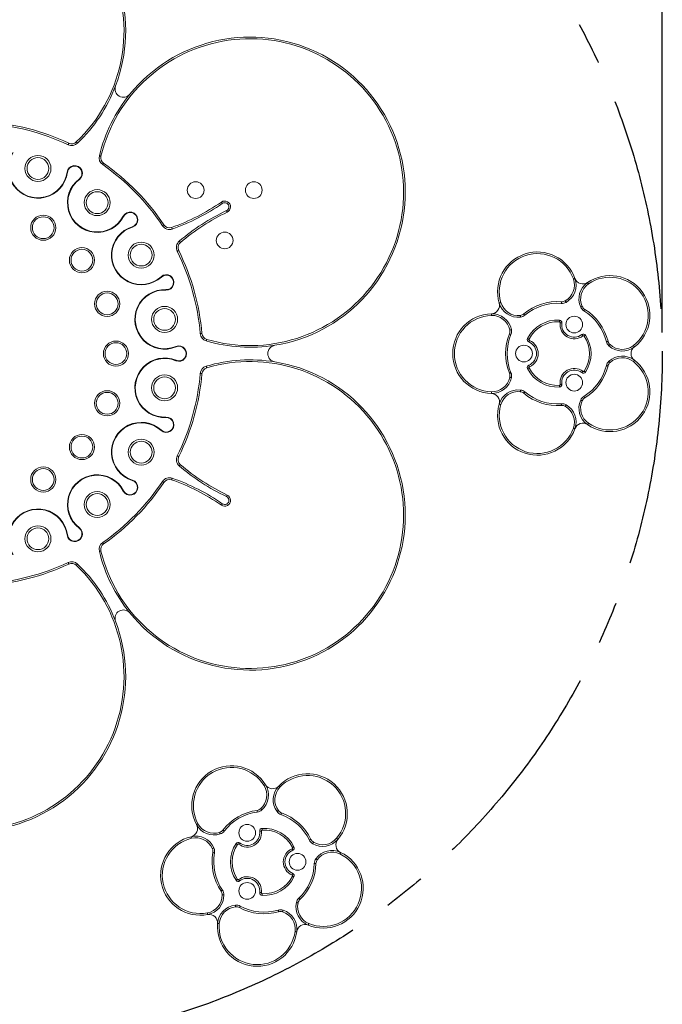
# Model space of a CAD drawing. Units: millimetres. Extents: x 1947 to 7257, y 295 to 5832.
# Drawn here: x 4331 to 5097, y 2186 to 3360 of the extents above; entities that cross this region are included whole.
import ezdxf

# ---------------------------------------------------------------- set-up
doc = ezdxf.new("R2010")
doc.units = ezdxf.units.MM
doc.header["$LTSCALE"] = 20
doc.header["$PDSIZE"] = -1
doc.linetypes.add('CENTERX2', pattern=[20.32, 12.7, -2.54, 2.54, -2.54])
for name, color, linetype in [('NIJHA_0_maatvoering', 4, 'Continuous'), ('NIJHA_toestel', 7, 'Continuous'), ('NIJHA_vald_ maatvoering', 4, 'Continuous')]:
    doc.layers.add(name, color=color, linetype=linetype)
doc.styles.add('NIJHA_algemeen', font='ARIAL.TTF')
doc.dimstyles.new('NIJHA_1op50', dxfattribs={"dimscale": 50, "dimtxt": 2, "dimasz": 1.75, "dimexe": 0.5, "dimexo": 0.5, "dimgap": 0.75, "dimtad": 1, "dimlfac": -1, "dimzin": 9, "dimdsep": 46, "dimtxsty": 'NIJHA_algemeen', "dimblk1": 'OPEN', "dimblk2": 'OPEN', "dimsah": 1, "dimcen": -1.5, "dimclrt": 256, "dimadec": 0, "dimazin": 0, "dimtfac": 1, "dimtix": 1, "dimtmove": 0, "dimatfit": 3, "dimldrblk": 'OPEN', "dimfxl": 0, "dimtolj": 1, "dimtzin": 9, "dimarcsym": 0})

# ---------------------------------------------------------------- blocks, each defined once
blk = doc.blocks.new('_OPEN')
at = {"color": 0, "linetype": 'ByBlock'}
for p, q in [((-1, 0.167), (0, 0)), ((0, 0), (-1, -0.167)), ((0, 0), (-1, 0))]:
    blk.add_line(p, q, dxfattribs=at)
blk = doc.blocks.new('*D3')
at = {"layer": 'Defpoints', "color": 0, "transparency": 16777216}
for p in [(5097, 4105.5), (3447, 2962), (5097, 2962)]:
    blk.add_point(p, dxfattribs=at)
at = {"layer": 'NIJHA_0_maatvoering', "color": 0, "lineweight": -2, "transparency": 16777216}
for p, q in [((3447, 2987), (3447, 4130.5)), ((5097, 2987), (5097, 4130.5)), ((3534.5, 4105.5), (5009.5, 4105.5))]:
    blk.add_line(p, q, dxfattribs=at)
at = {"layer": 'NIJHA_0_maatvoering', "color": 0, "lineweight": -2, "transparency": 16777216, "xscale": 87.5, "yscale": 87.5, "zscale": 87.5, "rotation": 180}
blk.add_blockref('_OPEN', (3447, 4105.5), dxfattribs=at)
at = {"layer": 'NIJHA_0_maatvoering', "color": 0, "lineweight": -2, "transparency": 16777216, "xscale": 87.5, "yscale": 87.5, "zscale": 87.5}
blk.add_blockref('_OPEN', (5097, 4105.5), dxfattribs=at)
at = {"layer": 'NIJHA_0_maatvoering', "transparency": 16777216, "insert": (4272, 4194), "char_height": 100, "attachment_point": 5, "style": 'NIJHA_algemeen'}
blk.add_mtext('\\A1;1650', dxfattribs=at)
blk = doc.blocks.new('*D8')
at = {"layer": 'Defpoints', "color": 0, "transparency": 16777216}
for p in [(5097, 3775.1), (3447, 2962), (5097, 2962)]:
    blk.add_point(p, dxfattribs=at)
at = {"layer": 'NIJHA_vald_ maatvoering', "color": 0, "lineweight": -2, "transparency": 16777216}
for p, q in [((3447, 2987), (3447, 3800.1)), ((5097, 2987), (5097, 3800.1)), ((3534.5, 3775.1), (5009.5, 3775.1))]:
    blk.add_line(p, q, dxfattribs=at)
at = {"layer": 'NIJHA_vald_ maatvoering', "color": 0, "lineweight": -2, "transparency": 16777216, "xscale": 87.5, "yscale": 87.5, "zscale": 87.5, "rotation": 180}
blk.add_blockref('_OPEN', (3447, 3775.1), dxfattribs=at)
at = {"layer": 'NIJHA_vald_ maatvoering', "color": 0, "lineweight": -2, "transparency": 16777216, "xscale": 87.5, "yscale": 87.5, "zscale": 87.5}
blk.add_blockref('_OPEN', (5097, 3775.1), dxfattribs=at)
at = {"layer": 'NIJHA_vald_ maatvoering', "transparency": 16777216, "insert": (4272, 3863.7), "char_height": 100, "attachment_point": 5, "style": 'NIJHA_algemeen'}
blk.add_mtext('\\A1;1650', dxfattribs=at)

msp = doc.modelspace()

# ---------------------------------------------------------------- linework, layer by layer
at = {"layer": 'NIJHA_toestel', "color": 7, "linetype": 'Continuous', "lineweight": 15}
for p, q in [((4387.561, 3178.178), (4387.065, 3178.243)), ((4401.455, 3170.156), (4401.759, 3169.759)), ((4454.544, 3125.609), (4454.101, 3125.84)), ((4464.857, 3113.319), (4465.007, 3112.842)), ((4499.509, 3053.301), (4499.17, 3053.669)), ((4504.996, 3038.224), (4504.974, 3037.725)), ((4517.03, 2969.974), (4516.839, 2970.436)), ((4517.03, 2953.93), (4516.839, 2953.468)), ((4504.996, 2885.68), (4504.974, 2886.18)), ((4499.509, 2870.604), (4499.17, 2870.235)), ((4464.857, 2810.586), (4465.007, 2811.063)), ((4454.544, 2798.295), (4454.101, 2798.065)), ((4401.455, 2753.748), (4401.759, 2754.145)), ((4387.561, 2745.726), (4387.065, 2745.661))]:
    msp.add_line(p, q, dxfattribs=at)
at = {"layer": 'NIJHA_toestel', "color": 7, "linetype": 'Continuous', "lineweight": 15, "flags": 128}
for points in [[(4389.224, 3212.918), (4389.059, 3212.565), (4388.9, 3212.225), (4388.754, 3211.912), (4388.626, 3211.637), (4388.521, 3211.412), (4388.442, 3211.244), (4388.394, 3211.141), (4388.378, 3211.106)], [(4399.503, 3212.922), (4399.477, 3212.949), (4399.398, 3213.032), (4399.271, 3213.166), (4399.099, 3213.346), (4398.891, 3213.566), (4398.652, 3213.816), (4398.394, 3214.088), (4398.125, 3214.371)], [(4425.572, 3197.871), (4425.61, 3197.862), (4425.72, 3197.835), (4425.9, 3197.791), (4426.142, 3197.733), (4426.436, 3197.662), (4426.773, 3197.581), (4427.137, 3197.493), (4427.517, 3197.401)], [(4429.563, 3187.328), (4429.585, 3187.36), (4429.65, 3187.453), (4429.756, 3187.604), (4429.899, 3187.808), (4430.072, 3188.057), (4430.27, 3188.34), (4430.485, 3188.647), (4430.709, 3188.967)], [(4571.101, 3142.702), (4571.324, 3142.381), (4571.538, 3142.073), (4571.735, 3141.789), (4571.908, 3141.54), (4572.05, 3141.336), (4572.155, 3141.184), (4572.22, 3141.09), (4572.242, 3141.059)], [(4578.077, 3130.619), (4577.911, 3130.972), (4577.751, 3131.312), (4577.604, 3131.625), (4577.474, 3131.899), (4577.368, 3132.124), (4577.29, 3132.291), (4577.241, 3132.394), (4577.225, 3132.429)], [(4500.852, 3114.415), (4500.884, 3114.437), (4500.979, 3114.5), (4501.133, 3114.602), (4501.34, 3114.74), (4501.592, 3114.908), (4501.88, 3115.1), (4502.192, 3115.308), (4502.517, 3115.524)], [(4512.489, 3110.525), (4512.476, 3110.561), (4512.438, 3110.668), (4512.377, 3110.843), (4512.295, 3111.077), (4512.194, 3111.363), (4512.08, 3111.689), (4511.955, 3112.043), (4511.826, 3112.412)], [(4522.207, 3094.43), (4521.953, 3094.726), (4521.709, 3095.011), (4521.484, 3095.273), (4521.286, 3095.503), (4521.124, 3095.692), (4521.004, 3095.832), (4520.93, 3095.919), (4520.905, 3095.948)], [(4520.248, 3084.812), (4519.899, 3084.639), (4519.562, 3084.473), (4519.252, 3084.319), (4518.981, 3084.185), (4518.758, 3084.074), (4518.592, 3083.992), (4518.49, 3083.942), (4518.456, 3083.925)], [(4990.899, 3050.926), (4991.266, 3051.057), (4991.62, 3051.183), (4991.946, 3051.299), (4992.231, 3051.401), (4992.465, 3051.484), (4992.639, 3051.546), (4992.747, 3051.584), (4992.783, 3051.597)], [(5007.852, 3046.701), (5007.874, 3046.669), (5007.938, 3046.575), (5008.042, 3046.423), (5008.183, 3046.218), (5008.354, 3045.967), (5008.549, 3045.682), (5008.761, 3045.373), (5008.982, 3045.051)], [(4902.468, 3022.252), (4902.505, 3022.263), (4902.614, 3022.295), (4902.791, 3022.347), (4903.03, 3022.417), (4903.321, 3022.503), (4903.652, 3022.601), (4904.012, 3022.706), (4904.387, 3022.817)], [(4976.646, 3023.777), (4976.616, 3023.388), (4976.588, 3023.014), (4976.562, 3022.669), (4976.539, 3022.367), (4976.521, 3022.119), (4976.507, 3021.934), (4976.498, 3021.821), (4976.495, 3021.782)], [(4981.21, 3024.805), (4981.403, 3024.466), (4981.589, 3024.14), (4981.76, 3023.839), (4981.91, 3023.576), (4982.034, 3023.36), (4982.125, 3023.2), (4982.182, 3023.101), (4982.201, 3023.067)], [(4999.644, 3017.4), (4999.679, 3017.415), (4999.782, 3017.462), (4999.951, 3017.538), (5000.178, 3017.641), (5000.454, 3017.766), (5000.769, 3017.908), (5001.111, 3018.062), (5001.466, 3018.223)], [(4893.211, 3007.434), (4893.2, 3007.824), (4893.189, 3008.199), (4893.18, 3008.545), (4893.171, 3008.848), (4893.164, 3009.097), (4893.159, 3009.281), (4893.156, 3009.395), (4893.155, 3009.434)], [(4927.799, 3005.391), (4927.794, 3005.429), (4927.782, 3005.542), (4927.762, 3005.726), (4927.734, 3005.973), (4927.701, 3006.274), (4927.663, 3006.618), (4927.622, 3006.991), (4927.579, 3007.379)], [(4933.169, 3007.705), (4933.145, 3007.734), (4933.071, 3007.821), (4932.951, 3007.962), (4932.79, 3008.152), (4932.594, 3008.383), (4932.371, 3008.646), (4932.128, 3008.933), (4931.876, 3009.23)], [(5003.504, 3013.007), (5003.524, 3013.039), (5003.584, 3013.136), (5003.681, 3013.294), (5003.812, 3013.505), (5003.971, 3013.763), (5004.153, 3014.057), (5004.35, 3014.377), (5004.555, 3014.709)], [(4974.191, 2999.888), (4974.213, 3000.278), (4974.235, 3000.652), (4974.255, 3000.997), (4974.273, 3001.3), (4974.287, 3001.548), (4974.298, 3001.733), (4974.304, 3001.846), (4974.307, 3001.885)], [(4975.124, 2998.762), (4975.511, 2998.712), (4975.884, 2998.665), (4976.226, 2998.62), (4976.527, 2998.582), (4976.774, 2998.55), (4976.957, 2998.526), (4977.07, 2998.512), (4977.108, 2998.507)], [(4547.948, 2985.903), (4547.559, 2985.87), (4547.186, 2985.837), (4546.841, 2985.807), (4546.539, 2985.781), (4546.291, 2985.76), (4546.107, 2985.744), (4545.994, 2985.734), (4545.956, 2985.73)], [(4914.627, 2985.489), (4914.988, 2985.341), (4915.335, 2985.199), (4915.655, 2985.067), (4915.935, 2984.952), (4916.165, 2984.858), (4916.336, 2984.788), (4916.442, 2984.745), (4916.477, 2984.73)], [(4915.06, 2990.148), (4915.442, 2990.227), (4915.809, 2990.303), (4916.148, 2990.373), (4916.445, 2990.434), (4916.688, 2990.485), (4916.869, 2990.522), (4916.981, 2990.545), (4917.018, 2990.553)], [(5002.294, 2983.076), (5002.058, 2983.386), (5001.83, 2983.684), (5001.621, 2983.959), (5001.437, 2984.2), (5001.286, 2984.398), (5001.174, 2984.545), (5001.105, 2984.635), (5001.082, 2984.666)], [(5003.736, 2982.83), (5004.062, 2983.044), (5004.376, 2983.25), (5004.665, 2983.44), (5004.918, 2983.607), (5005.126, 2983.744), (5005.28, 2983.845), (5005.375, 2983.908), (5005.407, 2983.929)], [(4553.09, 2977.003), (4553.101, 2977.04), (4553.133, 2977.149), (4553.186, 2977.326), (4553.256, 2977.565), (4553.342, 2977.856), (4553.439, 2978.187), (4553.545, 2978.547), (4553.656, 2978.922)], [(4938.029, 2979.01), (4937.681, 2979.186), (4937.345, 2979.354), (4937.036, 2979.509), (4936.766, 2979.645), (4936.543, 2979.757), (4936.378, 2979.84), (4936.277, 2979.891), (4936.242, 2979.908)], [(4937.767, 2975.793), (4937.781, 2975.829), (4937.825, 2975.934), (4937.897, 2976.104), (4937.992, 2976.334), (4938.109, 2976.613), (4938.243, 2976.933), (4938.387, 2977.279), (4938.538, 2977.639)], [(5032.224, 2976.625), (5031.845, 2976.532), (5031.481, 2976.444), (5031.145, 2976.362), (5030.85, 2976.29), (5030.609, 2976.231), (5030.429, 2976.188), (5030.318, 2976.161), (5030.281, 2976.152)], [(5034.612, 2972.602), (5034.35, 2972.313), (5034.097, 2972.036), (5033.864, 2971.78), (5033.66, 2971.556), (5033.493, 2971.372), (5033.368, 2971.235), (5033.292, 2971.151), (5033.266, 2971.123)], [(5062.449, 2971.459), (5062.687, 2971.15), (5062.916, 2970.853), (5063.127, 2970.579), (5063.312, 2970.339), (5063.464, 2970.142), (5063.577, 2969.995), (5063.646, 2969.905), (5063.67, 2969.874)], [(4937.767, 2948.111), (4937.781, 2948.076), (4937.825, 2947.971), (4937.897, 2947.8), (4937.992, 2947.57), (4938.109, 2947.291), (4938.243, 2946.972), (4938.387, 2946.626), (4938.538, 2946.266)], [(5030.281, 2947.753), (5030.318, 2947.744), (5030.429, 2947.717), (5030.609, 2947.673), (5030.85, 2947.614), (5031.145, 2947.542), (5031.481, 2947.461), (5031.845, 2947.372), (5032.224, 2947.28)], [(5033.266, 2952.782), (5033.292, 2952.753), (5033.368, 2952.669), (5033.493, 2952.533), (5033.66, 2952.349), (5033.864, 2952.124), (5034.097, 2951.869), (5034.35, 2951.591), (5034.612, 2951.303)], [(5063.67, 2954.03), (5063.646, 2953.999), (5063.577, 2953.909), (5063.464, 2953.763), (5063.312, 2953.566), (5063.127, 2953.326), (5062.916, 2953.052), (5062.687, 2952.754), (5062.449, 2952.445)], [(4545.956, 2938.174), (4545.994, 2938.171), (4546.107, 2938.161), (4546.291, 2938.145), (4546.539, 2938.123), (4546.841, 2938.097), (4547.186, 2938.067), (4547.559, 2938.035), (4547.948, 2938.001)], [(4553.09, 2946.901), (4553.101, 2946.864), (4553.133, 2946.755), (4553.186, 2946.578), (4553.256, 2946.339), (4553.342, 2946.049), (4553.439, 2945.717), (4553.545, 2945.357), (4553.656, 2944.983)], [(4916.477, 2939.174), (4916.442, 2939.16), (4916.336, 2939.117), (4916.165, 2939.046), (4915.935, 2938.952), (4915.655, 2938.837), (4915.335, 2938.706), (4914.988, 2938.563), (4914.627, 2938.415)], [(4936.242, 2943.996), (4936.277, 2944.013), (4936.378, 2944.064), (4936.543, 2944.147), (4936.766, 2944.259), (4937.036, 2944.395), (4937.345, 2944.55), (4937.681, 2944.719), (4938.029, 2944.894)], [(5001.082, 2939.238), (5001.105, 2939.269), (5001.174, 2939.359), (5001.286, 2939.506), (5001.437, 2939.704), (5001.621, 2939.945), (5001.83, 2940.22), (5002.058, 2940.518), (5002.294, 2940.829)], [(5003.736, 2941.074), (5004.062, 2940.86), (5004.376, 2940.654), (5004.665, 2940.464), (5004.918, 2940.297), (5005.126, 2940.161), (5005.28, 2940.059), (5005.375, 2939.997), (5005.407, 2939.976)], [(4917.018, 2933.351), (4916.981, 2933.359), (4916.869, 2933.382), (4916.688, 2933.42), (4916.445, 2933.47), (4916.148, 2933.531), (4915.809, 2933.602), (4915.442, 2933.678), (4915.06, 2933.757)], [(4977.108, 2925.397), (4977.07, 2925.392), (4976.957, 2925.378), (4976.774, 2925.354), (4976.527, 2925.323), (4976.226, 2925.284), (4975.884, 2925.24), (4975.511, 2925.192), (4975.124, 2925.142)], [(4893.155, 2914.471), (4893.156, 2914.509), (4893.159, 2914.623), (4893.164, 2914.808), (4893.171, 2915.056), (4893.18, 2915.359), (4893.189, 2915.705), (4893.2, 2916.08), (4893.211, 2916.47)], [(4927.579, 2916.525), (4927.622, 2916.913), (4927.663, 2917.286), (4927.701, 2917.63), (4927.734, 2917.931), (4927.762, 2918.178), (4927.782, 2918.362), (4927.794, 2918.475), (4927.799, 2918.513)], [(4931.876, 2914.674), (4932.128, 2914.972), (4932.371, 2915.258), (4932.594, 2915.522), (4932.79, 2915.753), (4932.951, 2915.942), (4933.071, 2916.083), (4933.145, 2916.17), (4933.169, 2916.199)], [(4974.307, 2922.02), (4974.304, 2922.058), (4974.298, 2922.172), (4974.287, 2922.356), (4974.273, 2922.604), (4974.255, 2922.907), (4974.235, 2923.252), (4974.213, 2923.627), (4974.191, 2924.016)], [(4904.387, 2901.088), (4904.012, 2901.198), (4903.652, 2901.304), (4903.321, 2901.401), (4903.03, 2901.487), (4902.791, 2901.557), (4902.614, 2901.609), (4902.505, 2901.641), (4902.468, 2901.652)], [(4976.495, 2902.122), (4976.498, 2902.084), (4976.507, 2901.97), (4976.521, 2901.786), (4976.539, 2901.538), (4976.562, 2901.236), (4976.588, 2900.891), (4976.616, 2900.517), (4976.646, 2900.128)], [(4982.201, 2900.837), (4982.182, 2900.804), (4982.125, 2900.705), (4982.034, 2900.544), (4981.91, 2900.328), (4981.76, 2900.065), (4981.589, 2899.765), (4981.403, 2899.439), (4981.21, 2899.1)], [(5001.466, 2905.681), (5001.111, 2905.842), (5000.769, 2905.996), (5000.454, 2906.139), (5000.178, 2906.264), (4999.951, 2906.366), (4999.782, 2906.442), (4999.679, 2906.489), (4999.644, 2906.505)], [(5004.555, 2909.196), (5004.35, 2909.528), (5004.153, 2909.847), (5003.971, 2910.141), (5003.812, 2910.399), (5003.681, 2910.611), (5003.584, 2910.768), (5003.524, 2910.865), (5003.504, 2910.898)], [(5008.982, 2878.854), (5008.761, 2878.532), (5008.549, 2878.222), (5008.354, 2877.937), (5008.183, 2877.687), (5008.042, 2877.482), (5007.938, 2877.329), (5007.874, 2877.235), (5007.852, 2877.203)], [(4992.783, 2872.307), (4992.747, 2872.32), (4992.639, 2872.358), (4992.465, 2872.42), (4992.231, 2872.504), (4991.946, 2872.605), (4991.62, 2872.721), (4991.266, 2872.847), (4990.899, 2872.978)], [(4518.456, 2839.979), (4518.49, 2839.962), (4518.592, 2839.912), (4518.758, 2839.83), (4518.981, 2839.72), (4519.252, 2839.585), (4519.562, 2839.432), (4519.899, 2839.265), (4520.248, 2839.092)], [(4520.905, 2827.956), (4520.93, 2827.986), (4521.004, 2828.072), (4521.124, 2828.212), (4521.286, 2828.401), (4521.484, 2828.631), (4521.709, 2828.893), (4521.953, 2829.178), (4522.207, 2829.474)], [(4502.517, 2808.38), (4502.192, 2808.596), (4501.88, 2808.804), (4501.592, 2808.996), (4501.34, 2809.164), (4501.133, 2809.302), (4500.979, 2809.405), (4500.884, 2809.468), (4500.852, 2809.489)], [(4511.826, 2811.493), (4511.955, 2811.861), (4512.08, 2812.215), (4512.194, 2812.541), (4512.295, 2812.827), (4512.377, 2813.062), (4512.438, 2813.236), (4512.476, 2813.343), (4512.489, 2813.38)], [(4578.077, 2793.285), (4577.911, 2792.932), (4577.751, 2792.592), (4577.604, 2792.28), (4577.474, 2792.006), (4577.368, 2791.78), (4577.29, 2791.613), (4577.241, 2791.51), (4577.225, 2791.476)], [(4571.101, 2781.203), (4571.324, 2781.523), (4571.538, 2781.831), (4571.735, 2782.115), (4571.908, 2782.364), (4572.05, 2782.569), (4572.155, 2782.72), (4572.22, 2782.814), (4572.242, 2782.845)], [(4430.709, 2734.937), (4430.485, 2735.257), (4430.27, 2735.564), (4430.072, 2735.848), (4429.899, 2736.096), (4429.756, 2736.3), (4429.65, 2736.451), (4429.585, 2736.545), (4429.563, 2736.576)], [(4425.572, 2726.034), (4425.61, 2726.043), (4425.72, 2726.07), (4425.9, 2726.113), (4426.142, 2726.171), (4426.436, 2726.242), (4426.773, 2726.324), (4427.137, 2726.412), (4427.517, 2726.503)], [(4388.378, 2712.798), (4388.394, 2712.763), (4388.442, 2712.66), (4388.521, 2712.493), (4388.626, 2712.267), (4388.754, 2711.993), (4388.9, 2711.679), (4389.059, 2711.34), (4389.224, 2710.986)], [(4399.503, 2710.983), (4399.477, 2710.955), (4399.398, 2710.872), (4399.271, 2710.739), (4399.099, 2710.558), (4398.891, 2710.339), (4398.652, 2710.088), (4398.394, 2709.816), (4398.125, 2709.534)], [(4621.987, 2446.696), (4622.319, 2446.901), (4622.639, 2447.097), (4622.933, 2447.279), (4623.191, 2447.437), (4623.403, 2447.568), (4623.56, 2447.665), (4623.657, 2447.724), (4623.69, 2447.745)], [(4639.448, 2446.088), (4639.476, 2446.062), (4639.558, 2445.983), (4639.692, 2445.856), (4639.872, 2445.684), (4640.092, 2445.475), (4640.342, 2445.237), (4640.614, 2444.978), (4640.896, 2444.709)], [(4613.69, 2417.177), (4613.742, 2416.79), (4613.792, 2416.418), (4613.839, 2416.076), (4613.879, 2415.775), (4613.912, 2415.529), (4613.937, 2415.346), (4613.952, 2415.233), (4613.957, 2415.195)], [(4617.941, 2419.131), (4618.2, 2418.84), (4618.45, 2418.56), (4618.68, 2418.302), (4618.881, 2418.075), (4619.047, 2417.889), (4619.17, 2417.752), (4619.245, 2417.667), (4619.271, 2417.638)], [(4637.511, 2415.721), (4637.542, 2415.743), (4637.634, 2415.811), (4637.783, 2415.92), (4637.983, 2416.068), (4638.227, 2416.247), (4638.506, 2416.452), (4638.808, 2416.674), (4639.123, 2416.905)], [(4642.201, 2412.226), (4642.213, 2412.263), (4642.252, 2412.37), (4642.314, 2412.544), (4642.398, 2412.778), (4642.5, 2413.063), (4642.617, 2413.389), (4642.743, 2413.742), (4642.874, 2414.109)], [(4541.45, 2400.263), (4541.484, 2400.281), (4541.584, 2400.336), (4541.747, 2400.423), (4541.965, 2400.542), (4542.232, 2400.686), (4542.536, 2400.85), (4542.866, 2401.029), (4543.209, 2401.214)], [(4619.78, 2393.67), (4619.758, 2394.06), (4619.736, 2394.434), (4619.716, 2394.78), (4619.698, 2395.082), (4619.684, 2395.331), (4619.673, 2395.515), (4619.666, 2395.629), (4619.664, 2395.667)], [(4535.476, 2383.844), (4535.384, 2384.224), (4535.296, 2384.588), (4535.215, 2384.924), (4535.143, 2385.219), (4535.085, 2385.461), (4535.041, 2385.64), (4535.014, 2385.751), (4535.005, 2385.788)], [(4569.733, 2389.037), (4569.721, 2389.073), (4569.685, 2389.182), (4569.627, 2389.357), (4569.549, 2389.593), (4569.454, 2389.881), (4569.345, 2390.209), (4569.227, 2390.565), (4569.105, 2390.936)], [(4574.505, 2392.417), (4574.475, 2392.441), (4574.385, 2392.51), (4574.238, 2392.623), (4574.042, 2392.775), (4573.802, 2392.961), (4573.528, 2393.172), (4573.231, 2393.401), (4572.922, 2393.64)], [(4616.863, 2392.289), (4616.901, 2392.294), (4617.014, 2392.309), (4617.197, 2392.332), (4617.444, 2392.364), (4617.744, 2392.403), (4618.087, 2392.447), (4618.459, 2392.495), (4618.847, 2392.544)], [(4560.442, 2371.478), (4560.799, 2371.635), (4561.142, 2371.786), (4561.459, 2371.925), (4561.737, 2372.046), (4561.964, 2372.146), (4562.134, 2372.221), (4562.238, 2372.266), (4562.273, 2372.282)], [(4588.563, 2377.711), (4588.596, 2377.69), (4588.691, 2377.627), (4588.845, 2377.526), (4589.053, 2377.389), (4589.306, 2377.223), (4589.595, 2377.033), (4589.908, 2376.826), (4590.235, 2376.612)], [(4592.889, 2378.448), (4592.866, 2378.418), (4592.797, 2378.327), (4592.685, 2378.18), (4592.534, 2377.982), (4592.35, 2377.741), (4592.141, 2377.466), (4591.913, 2377.168), (4591.676, 2376.858)], [(4655.942, 2372.793), (4656.29, 2372.968), (4656.625, 2373.136), (4656.934, 2373.291), (4657.205, 2373.427), (4657.427, 2373.539), (4657.593, 2373.622), (4657.694, 2373.673), (4657.729, 2373.69)], [(4677.857, 2382.611), (4677.506, 2382.442), (4677.168, 2382.279), (4676.856, 2382.129), (4676.583, 2381.998), (4676.359, 2381.89), (4676.192, 2381.81), (4676.09, 2381.76), (4676.055, 2381.744)], [(4681.03, 2379.172), (4680.833, 2378.835), (4680.643, 2378.511), (4680.469, 2378.213), (4680.316, 2377.951), (4680.19, 2377.736), (4680.097, 2377.577), (4680.04, 2377.478), (4680.02, 2377.445)], [(4708.496, 2383.842), (4708.793, 2383.589), (4709.079, 2383.346), (4709.342, 2383.122), (4709.573, 2382.925), (4709.762, 2382.764), (4709.903, 2382.644), (4709.99, 2382.571), (4710.019, 2382.546)], [(4560.987, 2366.832), (4561.371, 2366.762), (4561.74, 2366.695), (4562.08, 2366.633), (4562.378, 2366.578), (4562.623, 2366.534), (4562.805, 2366.501), (4562.917, 2366.48), (4562.954, 2366.474)], [(4655.433, 2371.421), (4655.584, 2371.061), (4655.728, 2370.715), (4655.862, 2370.396), (4655.978, 2370.116), (4656.074, 2369.887), (4656.146, 2369.716), (4656.189, 2369.611), (4656.204, 2369.576)], [(4713.313, 2367.047), (4713.297, 2367.013), (4713.248, 2366.91), (4713.168, 2366.743), (4713.06, 2366.519), (4712.929, 2366.246), (4712.78, 2365.934), (4712.618, 2365.596), (4712.449, 2365.244)], [(4681.959, 2353.966), (4681.998, 2353.965), (4682.112, 2353.961), (4682.296, 2353.956), (4682.545, 2353.948), (4682.848, 2353.939), (4683.193, 2353.929), (4683.568, 2353.918), (4683.958, 2353.907)], [(4683.834, 2359.505), (4683.865, 2359.483), (4683.957, 2359.417), (4684.107, 2359.309), (4684.309, 2359.164), (4684.555, 2358.987), (4684.836, 2358.785), (4685.141, 2358.566), (4685.458, 2358.338)], [(4655.433, 2340.048), (4655.584, 2340.408), (4655.728, 2340.754), (4655.862, 2341.073), (4655.978, 2341.353), (4656.074, 2341.582), (4656.146, 2341.753), (4656.189, 2341.858), (4656.204, 2341.893)], [(4655.942, 2338.676), (4656.29, 2338.501), (4656.625, 2338.333), (4656.934, 2338.177), (4657.205, 2338.041), (4657.427, 2337.93), (4657.593, 2337.847), (4657.694, 2337.796), (4657.729, 2337.778)], [(4588.563, 2333.758), (4588.596, 2333.779), (4588.691, 2333.842), (4588.845, 2333.943), (4589.053, 2334.08), (4589.306, 2334.246), (4589.595, 2334.436), (4589.908, 2334.642), (4590.235, 2334.857)], [(4592.889, 2333.021), (4592.866, 2333.051), (4592.797, 2333.142), (4592.685, 2333.289), (4592.534, 2333.486), (4592.35, 2333.727), (4592.141, 2334.002), (4591.913, 2334.301), (4591.676, 2334.611)], [(4572.426, 2321.913), (4572.394, 2321.892), (4572.3, 2321.828), (4572.147, 2321.724), (4571.942, 2321.583), (4571.692, 2321.412), (4571.406, 2321.218), (4571.096, 2321.006), (4570.774, 2320.786)], [(4574.166, 2316.33), (4574.127, 2316.33), (4574.014, 2316.329), (4573.829, 2316.328), (4573.58, 2316.327), (4573.277, 2316.325), (4572.931, 2316.324), (4572.556, 2316.322), (4572.166, 2316.319)], [(4616.863, 2319.179), (4616.901, 2319.175), (4617.014, 2319.16), (4617.197, 2319.137), (4617.444, 2319.105), (4617.744, 2319.066), (4618.087, 2319.022), (4618.459, 2318.974), (4618.847, 2318.924)], [(4619.78, 2317.798), (4619.758, 2317.409), (4619.736, 2317.034), (4619.716, 2316.689), (4619.698, 2316.387), (4619.684, 2316.138), (4619.673, 2315.954), (4619.666, 2315.84), (4619.664, 2315.802)], [(4587.994, 2302.068), (4587.955, 2302.456), (4587.918, 2302.829), (4587.884, 2303.173), (4587.854, 2303.475), (4587.829, 2303.722), (4587.811, 2303.906), (4587.799, 2304.02), (4587.796, 2304.058)], [(4592.582, 2301.15), (4592.767, 2301.494), (4592.945, 2301.824), (4593.109, 2302.129), (4593.252, 2302.395), (4593.37, 2302.614), (4593.458, 2302.777), (4593.512, 2302.877), (4593.53, 2302.911)], [(4662.522, 2306.823), (4662.14, 2306.906), (4661.774, 2306.986), (4661.436, 2307.06), (4661.14, 2307.124), (4660.897, 2307.177), (4660.716, 2307.217), (4660.605, 2307.241), (4660.567, 2307.249)], [(4664.812, 2310.902), (4664.542, 2311.184), (4664.283, 2311.456), (4664.044, 2311.706), (4663.835, 2311.925), (4663.663, 2312.105), (4663.535, 2312.238), (4663.457, 2312.321), (4663.43, 2312.349)], [(4554.749, 2292.901), (4554.742, 2292.939), (4554.722, 2293.051), (4554.688, 2293.232), (4554.644, 2293.477), (4554.589, 2293.775), (4554.527, 2294.115), (4554.459, 2294.484), (4554.388, 2294.868)], [(4638.836, 2298.149), (4638.847, 2298.112), (4638.879, 2298.003), (4638.931, 2297.826), (4639.001, 2297.587), (4639.086, 2297.296), (4639.183, 2296.964), (4639.288, 2296.604), (4639.398, 2296.23)], [(4644.684, 2298.079), (4644.672, 2298.042), (4644.638, 2297.934), (4644.582, 2297.758), (4644.506, 2297.521), (4644.414, 2297.232), (4644.309, 2296.902), (4644.195, 2296.545), (4644.076, 2296.173)], [(4568.518, 2282.145), (4568.129, 2282.175), (4567.755, 2282.204), (4567.41, 2282.231), (4567.108, 2282.254), (4566.86, 2282.273), (4566.676, 2282.287), (4566.562, 2282.296), (4566.524, 2282.299)], [(4675.45, 2282.144), (4675.302, 2281.783), (4675.159, 2281.436), (4675.027, 2281.117), (4674.912, 2280.836), (4674.817, 2280.606), (4674.747, 2280.435), (4674.703, 2280.33), (4674.688, 2280.295)], [(4660.967, 2272.372), (4660.929, 2272.377), (4660.816, 2272.392), (4660.633, 2272.417), (4660.386, 2272.45), (4660.086, 2272.49), (4659.743, 2272.536), (4659.371, 2272.585), (4658.984, 2272.637)]]:
    msp.add_lwpolyline(points, dxfattribs=at)
at = {"layer": 'NIJHA_toestel', "linetype": 'CENTERX2'}
msp.add_circle((4271.985, 2961.952), 825, dxfattribs=at)
at = {"layer": 'NIJHA_toestel', "color": 7, "linetype": 'Continuous', "lineweight": 15}
for centre, radius in [((4352.36, 3182.78), 15.5), ((4352.36, 3182.78), 13), ((4540.453, 3156.952), 10), ((4609.735, 3156.952), 10), ((4423.041, 3141.973), 15.5), ((4423.041, 3141.973), 13), ((4358.674, 3112.1), 15), ((4358.674, 3112.1), 13), ((4575.094, 3096.952), 10), ((4475.501, 3079.452), 15.5), ((4475.501, 3079.452), 13), ((4404.799, 3073.396), 15), ((4404.799, 3073.396), 13), ((4434.906, 3021.25), 15), ((4434.906, 3021.25), 13), ((4503.415, 3002.759), 15.5), ((4503.415, 3002.759), 13), ((4991.985, 2996.593), 10), ((4445.362, 2961.952), 15), ((4445.362, 2961.952), 13), ((4931.985, 2961.952), 10), ((4503.415, 2921.145), 15.5), ((4991.985, 2927.311), 10), ((4503.415, 2921.145), 13), ((4434.906, 2902.654), 15), ((4434.906, 2902.654), 13), ((4404.799, 2850.508), 15), ((4404.799, 2850.508), 13), ((4475.501, 2844.452), 15.5), ((4475.501, 2844.452), 13), ((4358.674, 2811.804), 15), ((4358.674, 2811.804), 13), ((4423.041, 2781.932), 15.5), ((4423.041, 2781.932), 13), ((4352.36, 2741.124), 15.5), ((4352.36, 2741.124), 13), ((4601.985, 2390.375), 10), ((4661.985, 2355.734), 10), ((4601.985, 2321.093), 10)]:
    msp.add_circle(centre, radius, dxfattribs=at)
for centre, radius, start, end in [((4271.985, 3346.952), 185, 339.184498, 200.815502), ((4271.985, 3346.952), 183, 313.573579, 226.426421), ((4605.405, 3154.452), 183, 253.573579, 166.426421), ((4605.405, 3154.452), 185, 279.184498, 140.815502), ((4271.985, 3346.952), 185, 313.573579, 339.184498), ((4454.258, 3277.657), 10, 159.184498, 320.815502), ((4605.405, 3154.452), 185, 140.815502, 166.426421), ((4271.985, 2961.952), 275, 64.96034, 86.329797), ((4271.985, 2961.952), 277, 64.96034, 86.329797), ((4392.61, 3220.166), 10, 244.96034, 313.573579), ((4392.61, 3220.166), 8, 244.96034, 313.573579), ((4352.36, 3182.78), 35.5, 147.448021, 352.551979), ((4352.36, 3182.78), 35, 147.448021, 352.551979), ((4435.293, 3195.524), 10, 166.426421, 235.03966), ((4435.293, 3195.524), 8, 166.426421, 235.03966), ((4396.174, 3177.052), 9.186, 307.448021, 172.551979), ((4396.174, 3177.052), 8.686, 307.448021, 172.551979), ((4271.985, 2961.952), 275, 33.670203, 55.03966), ((4271.985, 2961.952), 277, 33.670203, 55.03966), ((4423.041, 3141.973), 35.5, 127.448021, 332.551979), ((4423.041, 3141.973), 35, 127.448021, 332.551979), ((4429.636, 3346.396), 248, 289.354486, 304.779925), ((4429.636, 3346.396), 250, 289.354486, 304.779925), ((4575.094, 3136.952), 7, 295.220075, 124.779925), ((4575.094, 3136.952), 5, 295.220075, 124.779925), ((4462.253, 3121.605), 9.186, 287.448021, 152.551979), ((4462.253, 3121.605), 8.686, 287.448021, 152.551979), ((4683.749, 2906.259), 250, 115.220075, 130.645514), ((4683.749, 2906.259), 248, 115.220075, 130.645514), ((4475.501, 3079.452), 35.5, 107.448021, 312.551979), ((4475.501, 3079.452), 35, 107.448021, 312.551979), ((4509.175, 3119.959), 10, 213.670203, 289.354486), ((4509.175, 3119.959), 8, 213.670203, 289.354486), ((4527.418, 3088.36), 10, 130.645514, 206.329797), ((4527.418, 3088.36), 8, 130.645514, 206.329797), ((4271.985, 2961.952), 275, 4.96034, 26.329797), ((4271.985, 2961.952), 277, 4.96034, 26.329797), ((4948.037, 3035.659), 47.5, 19.605385, 196.394615), ((4948.037, 3035.659), 45.5, 19.605385, 196.394615), ((4505.383, 3046.902), 9.186, 267.448021, 132.551979), ((4505.383, 3046.902), 8.686, 267.448021, 132.551979), ((5034.684, 3007.506), 47.5, 307.605385, 124.394615), ((4970.465, 3043.648), 21.691, 299.693423, 19.605385), ((4970.465, 3043.648), 23.691, 299.693423, 19.605385), ((5002.203, 3054.953), 10, 199.605385, 304.394615), ((5021.235, 3027.152), 23.691, 124.394615, 204.306577), ((5021.235, 3027.152), 21.691, 124.394615, 204.306577), ((5034.684, 3007.506), 45.5, 307.605385, 124.394615), ((4503.415, 3002.759), 35.5, 87.448021, 292.551979), ((4503.415, 3002.759), 35, 87.448021, 292.551979), ((4892.875, 3019.43), 10, 271.605385, 16.394615), ((4925.196, 3028.939), 23.691, 196.394615, 276.306577), ((4925.196, 3028.939), 21.691, 196.394615, 276.306577), ((4971.985, 2961.952), 62, 85.689235, 130.310765), ((4971.985, 2961.952), 60, 85.689235, 130.310765), ((4977.247, 3031.754), 10, 265.689235, 299.693423), ((4977.247, 3031.754), 8, 265.689235, 299.693423), ((5008.757, 3021.516), 8, 204.306577, 238.310765), ((4894.485, 2961.952), 47.5, 91.605385, 268.394615), ((4894.485, 2961.952), 45.5, 91.605385, 268.394615), ((4893.818, 2985.751), 23.691, 11.693423, 91.605385), ((4893.818, 2985.751), 21.691, 11.693423, 91.605385), ((4926.7, 3015.33), 8, 276.306577, 310.310765), ((4926.7, 3015.33), 10, 276.306577, 310.310765), ((5008.757, 3021.516), 10, 204.306577, 238.310765), ((4971.985, 2961.952), 60, 13.689235, 58.310765), ((4971.985, 2961.952), 62, 13.689235, 58.310765), ((4971.985, 2961.952), 40, 86.673248, 153.326752), ((4971.985, 2961.952), 38, 86.673248, 153.326752), ((4974.133, 2998.89), 1, 352.66961, 86.673248), ((4974.133, 2998.89), 3, 352.66961, 86.673248), ((4991.985, 2996.593), 17, 172.66961, 307.33039), ((4991.985, 2996.593), 15, 172.66961, 307.33039), ((4555.918, 2986.595), 10, 184.96034, 253.573579), ((4555.918, 2986.595), 8, 184.96034, 253.573579), ((4971.985, 2961.952), 62, 157.689235, 202.310765), ((4971.985, 2961.952), 60, 157.689235, 202.310765), ((4907.226, 2988.526), 8, 337.689235, 11.693423), ((4907.226, 2988.526), 10, 337.689235, 11.693423), ((5002.901, 2982.28), 3, 33.326752, 127.33039), ((5002.901, 2982.28), 1, 33.326752, 127.33039), ((4971.985, 2961.952), 38, 326.673248, 33.326752), ((4971.985, 2961.952), 40, 326.673248, 33.326752), ((4520.362, 2961.952), 9.186, 247.448021, 112.551979), ((4605.405, 3154.452), 185, 253.573579, 279.184498), ((4636.53, 2961.952), 10, 99.184498, 260.815502), ((4938.923, 2978.562), 3, 153.326752, 247.33039), ((4931.985, 2961.952), 15, 292.66961, 67.33039), ((4938.923, 2978.562), 1, 153.326752, 247.33039), ((4931.985, 2961.952), 17, 292.66961, 67.33039), ((5039.997, 2978.518), 10, 193.689235, 227.693423), ((5039.997, 2978.518), 8, 193.689235, 227.693423), ((5049.213, 2988.644), 23.691, 227.693423, 307.605385), ((5049.213, 2988.644), 21.691, 227.693423, 307.605385), ((4520.362, 2961.952), 8.686, 247.448021, 112.551979), ((5069.772, 2961.952), 10, 127.605385, 232.394615), ((4605.405, 2769.452), 183, 193.573579, 106.426421), ((4605.405, 2769.452), 185, 219.184498, 80.815502), ((4503.415, 2921.145), 35.5, 67.448021, 272.551979), ((4503.415, 2921.145), 35, 67.448021, 272.551979), ((4605.405, 2769.452), 185, 80.815502, 106.426421), ((4938.923, 2945.343), 3, 112.66961, 206.673248), ((4971.985, 2961.952), 60, 301.689235, 346.310765), ((5034.684, 2916.399), 47.5, 235.605385, 52.394615), ((5034.684, 2916.399), 45.5, 235.605385, 52.394615), ((5039.997, 2945.386), 10, 132.306577, 166.310765), ((5039.997, 2945.386), 8, 132.306577, 166.310765), ((5049.213, 2935.261), 23.691, 52.394615, 132.306577), ((5049.213, 2935.261), 21.691, 52.394615, 132.306577), ((4271.985, 2961.952), 275, 333.670203, 355.03966), ((4271.985, 2961.952), 277, 333.670203, 355.03966), ((4555.918, 2937.309), 10, 106.426421, 175.03966), ((4555.918, 2937.309), 8, 106.426421, 175.03966), ((4907.226, 2935.378), 8, 348.306577, 22.310765), ((4907.226, 2935.378), 10, 348.306577, 22.310765), ((4971.985, 2961.952), 40, 206.673248, 273.326752), ((4938.923, 2945.343), 1, 112.66961, 206.673248), ((4971.985, 2961.952), 38, 206.673248, 273.326752), ((4991.985, 2927.311), 17, 52.66961, 187.33039), ((4991.985, 2927.311), 15, 52.66961, 187.33039), ((5002.901, 2941.624), 3, 232.66961, 326.673248), ((5002.901, 2941.624), 1, 232.66961, 326.673248), ((4971.985, 2961.952), 62, 301.689235, 346.310765), ((4893.818, 2938.153), 23.691, 268.394615, 348.306577), ((4893.818, 2938.153), 21.691, 268.394615, 348.306577), ((4974.133, 2925.015), 1, 273.326752, 7.33039), ((4974.133, 2925.015), 3, 273.326752, 7.33039), ((4892.875, 2904.475), 10, 343.605385, 88.394615), ((4925.196, 2894.965), 23.691, 83.693423, 163.605385), ((4925.196, 2894.965), 21.691, 83.693423, 163.605385), ((4926.7, 2908.574), 8, 49.689235, 83.693423), ((4926.7, 2908.574), 10, 49.689235, 83.693423), ((4971.985, 2961.952), 62, 229.689235, 274.310765), ((4971.985, 2961.952), 60, 229.689235, 274.310765), ((4948.037, 2888.245), 47.5, 163.605385, 340.394615), ((4948.037, 2888.245), 45.5, 163.605385, 340.394615), ((4977.247, 2892.15), 10, 60.306577, 94.310765), ((4970.465, 2880.257), 23.691, 340.394615, 60.306577), ((5021.235, 2896.753), 23.691, 155.693423, 235.605385), ((5021.235, 2896.753), 21.691, 155.693423, 235.605385), ((5008.757, 2902.388), 10, 121.689235, 155.693423), ((5008.757, 2902.388), 8, 121.689235, 155.693423), ((4977.247, 2892.15), 8, 60.306577, 94.310765), ((4970.465, 2880.257), 21.691, 340.394615, 60.306577), ((4475.501, 2844.452), 35.5, 47.448021, 252.551979), ((4475.501, 2844.452), 35, 47.448021, 252.551979), ((4505.383, 2877.003), 9.186, 227.448021, 92.551979), ((4505.383, 2877.003), 8.686, 227.448021, 92.551979), ((5002.203, 2868.952), 10, 55.605385, 160.394615), ((4527.418, 2835.544), 10, 153.670203, 229.354486), ((4527.418, 2835.544), 8, 153.670203, 229.354486), ((4683.749, 3017.645), 250, 229.354486, 244.779925), ((4683.749, 3017.645), 248, 229.354486, 244.779925), ((4423.041, 2781.932), 35.5, 27.448021, 232.551979), ((4423.041, 2781.932), 35, 27.448021, 232.551979), ((4271.985, 2961.952), 275, 304.96034, 326.329797), ((4271.985, 2961.952), 277, 304.96034, 326.329797), ((4462.253, 2802.299), 9.186, 207.448021, 72.551979), ((4462.253, 2802.299), 8.686, 207.448021, 72.551979), ((4509.175, 2803.945), 10, 70.645514, 146.329797), ((4509.175, 2803.945), 8, 70.645514, 146.329797), ((4429.636, 2577.508), 248, 55.220075, 70.645514), ((4429.636, 2577.508), 250, 55.220075, 70.645514), ((4575.094, 2786.952), 7, 235.220075, 64.779925), ((4575.094, 2786.952), 5, 235.220075, 64.779925), ((4352.36, 2741.124), 35.5, 7.448021, 212.551979), ((4352.36, 2741.124), 35, 7.448021, 212.551979), ((4396.174, 2746.852), 9.186, 187.448021, 52.551979), ((4396.174, 2746.852), 8.686, 187.448021, 52.551979), ((4435.293, 2728.381), 10, 124.96034, 193.573579), ((4605.405, 2769.452), 185, 193.573579, 219.184498), ((4435.293, 2728.381), 8, 124.96034, 193.573579), ((4271.985, 2961.952), 275, 273.670203, 295.03966), ((4392.61, 2703.738), 10, 46.426421, 115.03966), ((4271.985, 2576.952), 183, 133.573579, 46.426421), ((4271.985, 2961.952), 277, 273.670203, 295.03966), ((4392.61, 2703.738), 8, 46.426421, 115.03966), ((4271.985, 2576.952), 185, 20.815502, 46.426421), ((4454.258, 2646.247), 10, 39.184498, 200.815502), ((4271.985, 2576.952), 185, 159.184498, 20.815502), ((4583.235, 2422.851), 47.5, 31.605385, 208.394615), ((4583.235, 2422.851), 45.5, 31.605385, 208.394615), ((4673.843, 2413.328), 47.5, 319.605385, 136.394615), ((4673.843, 2413.328), 45.5, 319.605385, 136.394615), ((4603.513, 2435.329), 21.691, 311.693423, 31.605385), ((4603.513, 2435.329), 23.691, 311.693423, 31.605385), ((4632.207, 2452.985), 10, 211.605385, 316.394615), ((4656.603, 2429.749), 23.691, 136.394615, 216.306577), ((4656.603, 2429.749), 21.691, 136.394615, 216.306577), ((4621.985, 2355.734), 62, 97.689235, 142.310765), ((4621.985, 2355.734), 60, 97.689235, 142.310765), ((4612.619, 2425.105), 8, 277.689235, 311.693423), ((4612.619, 2425.105), 10, 277.689235, 311.693423), ((4645.57, 2421.642), 10, 216.306577, 250.310765), ((4645.57, 2421.642), 8, 216.306577, 250.310765), ((4621.985, 2355.734), 60, 25.689235, 70.310765), ((4621.985, 2355.734), 62, 25.689235, 70.310765), ((4532.653, 2395.508), 10, 283.605385, 28.394615), ((4562.291, 2411.529), 23.691, 208.394615, 288.306577), ((4562.291, 2411.529), 21.691, 208.394615, 288.306577), ((4619.838, 2392.672), 3, 93.326752, 187.33039), ((4621.985, 2355.734), 40, 26.673248, 93.326752), ((4546.179, 2339.621), 47.5, 103.605385, 280.394615), ((4540.578, 2362.762), 23.691, 23.693423, 103.605385), ((4540.578, 2362.762), 21.691, 23.693423, 103.605385), ((4566.592, 2398.531), 8, 288.306577, 322.310765), ((4566.592, 2398.531), 10, 288.306577, 322.310765), ((4601.985, 2390.375), 17, 232.66961, 7.33039), ((4601.985, 2390.375), 15, 232.66961, 7.33039), ((4619.838, 2392.672), 1, 93.326752, 187.33039), ((4621.985, 2355.734), 38, 26.673248, 93.326752), ((4546.179, 2339.621), 45.5, 103.605385, 280.394615), ((4553.116, 2368.263), 10, 349.689235, 23.693423), ((4621.985, 2355.734), 40, 146.673248, 213.326752), ((4621.985, 2355.734), 38, 146.673248, 213.326752), ((4591.07, 2376.063), 3, 52.66961, 146.673248), ((4591.07, 2376.063), 1, 52.66961, 146.673248), ((4655.048, 2372.344), 1, 292.66961, 26.673248), ((4655.048, 2372.344), 3, 292.66961, 26.673248), ((4685.067, 2386.079), 10, 205.689235, 239.693423), ((4685.067, 2386.079), 8, 205.689235, 239.693423), ((4691.976, 2397.899), 23.691, 239.693423, 319.605385), ((4691.976, 2397.899), 21.691, 239.693423, 319.605385), ((4717.635, 2376.065), 10, 139.605385, 244.394615), ((4621.985, 2355.734), 62, 169.689235, 214.310765), ((4553.116, 2368.263), 8, 349.689235, 23.693423), ((4621.985, 2355.734), 60, 169.689235, 214.310765), ((4661.985, 2355.734), 17, 112.66961, 247.33039), ((4661.985, 2355.734), 15, 112.66961, 247.33039), ((4692.785, 2324.212), 47.5, 247.605385, 64.394615), ((4692.785, 2324.212), 45.5, 247.605385, 64.394615), ((4703.075, 2345.683), 23.691, 64.394615, 144.306577), ((4703.075, 2345.683), 21.691, 64.394615, 144.306577), ((4621.985, 2355.734), 60, 313.689235, 358.310765), ((4621.985, 2355.734), 62, 313.689235, 358.310765), ((4691.955, 2353.671), 10, 144.306577, 178.310765), ((4691.955, 2353.671), 8, 144.306577, 178.310765), ((4601.985, 2321.093), 17, 352.66961, 127.33039), ((4621.985, 2355.734), 40, 266.673248, 333.326752), ((4621.985, 2355.734), 38, 266.673248, 333.326752), ((4655.048, 2339.125), 1, 333.326752, 67.33039), ((4655.048, 2339.125), 3, 333.326752, 67.33039), ((4591.07, 2335.406), 3, 213.326752, 307.33039), ((4591.07, 2335.406), 1, 213.326752, 307.33039), ((4601.985, 2321.093), 15, 352.66961, 127.33039), ((4550.475, 2316.203), 21.691, 280.394615, 0.306577), ((4550.475, 2316.203), 23.691, 280.394615, 0.306577), ((4564.166, 2316.277), 8, 0.306577, 34.310765), ((4564.166, 2316.277), 10, 0.306577, 34.310765), ((4619.838, 2318.797), 3, 172.66961, 266.673248), ((4619.838, 2318.797), 1, 172.66961, 266.673248), ((4590.146, 2280.483), 23.691, 95.693423, 175.605385), ((4590.146, 2280.483), 21.691, 95.693423, 175.605385), ((4588.788, 2294.107), 10, 61.689235, 95.693423), ((4588.788, 2294.107), 8, 61.689235, 95.693423), ((4621.985, 2355.734), 60, 241.689235, 286.310765), ((4683.715, 2302.199), 23.691, 167.693423, 247.605385), ((4670.338, 2305.118), 10, 133.689235, 167.693423), ((4683.715, 2302.199), 21.691, 167.693423, 247.605385), ((4670.338, 2305.118), 8, 133.689235, 167.693423), ((4556.554, 2283.065), 10, 355.605385, 100.394615), ((4621.985, 2355.734), 62, 241.689235, 286.310765), ((4641.645, 2288.552), 10, 72.306577, 106.310765), ((4641.645, 2288.552), 8, 72.306577, 106.310765), ((4637.484, 2275.508), 21.691, 352.394615, 72.306577), ((4637.484, 2275.508), 23.691, 352.394615, 72.306577), ((4613.884, 2278.659), 47.5, 175.605385, 352.394615), ((4613.884, 2278.659), 45.5, 175.605385, 352.394615), ((4670.879, 2271.049), 10, 67.605385, 172.394615)]:
    msp.add_arc(centre, radius, start, end, dxfattribs=at)

# ---------------------------------------------------------------- dimensions: what is measured, and where the dimension line sits
at = {"layer": 'NIJHA_0_maatvoering'}
dim = msp.add_linear_dim(base=(5096.985, 4105.464), p1=(3446.985, 2961.952), p2=(5096.985, 2961.952), dimstyle='NIJHA_1op50', dxfattribs=at)
dim.commit()
dim.dimension.update_dxf_attribs({"geometry": '*D3', "text_midpoint": (4271.985, 4105.464), "dimtype": 160})
at = {"layer": 'NIJHA_vald_ maatvoering'}
dim = msp.add_linear_dim(base=(5096.985, 3775.149), p1=(3446.985, 2961.952), p2=(5096.985, 2961.952), dimstyle='NIJHA_1op50', dxfattribs=at)
dim.commit()
dim.dimension.update_dxf_attribs({"geometry": '*D8', "text_midpoint": (4271.985, 3775.149), "dimtype": 160})

doc.saveas('drawing.dxf')
